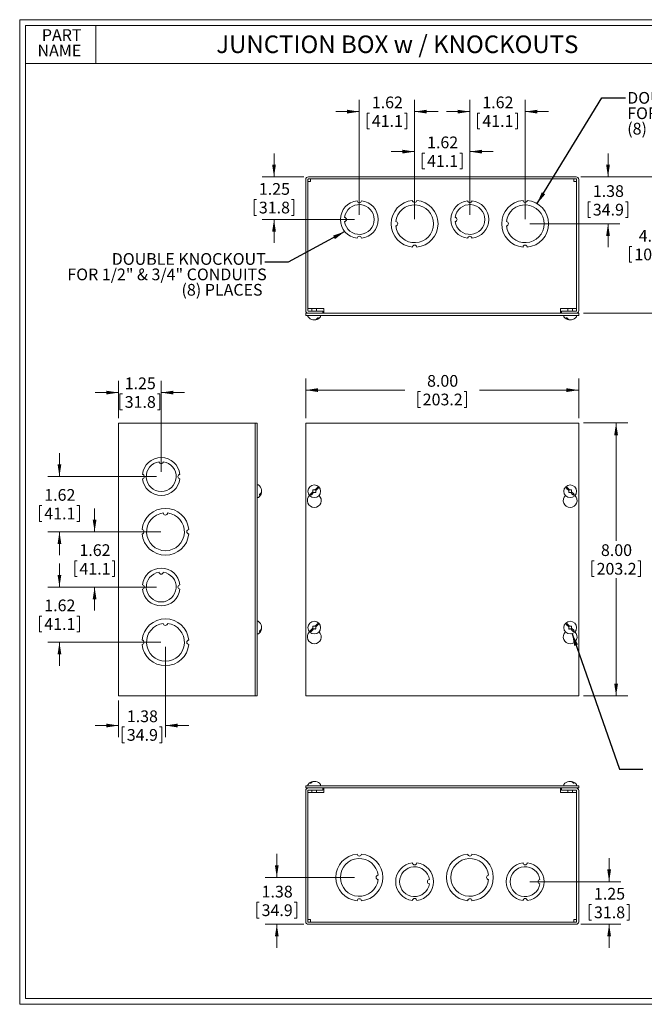
# Model space of a CAD drawing. Units: inches. Extents: x 0.7 to 46.1, y 0.7 to 29.6.
# Drawn here: x 0.7 to 19, y 0.7 to 29.6 of the extents above; entities that cross this region are included whole.
import ezdxf

# ---------------------------------------------------------------- set-up
doc = ezdxf.new("R2010")
doc.units = ezdxf.units.IN
doc.header["$LTSCALE"] = 2.75
doc.header["$MEASUREMENT"] = 0
doc.styles.add('SLDTEXTSTYLE0', font='TXT', dxfattribs={"width": 0.75})
doc.dimstyles.new('SLDDIMSTYLE0', dxfattribs={"dimtxt": 0.34375, "dimasz": 0.3575, "dimexe": 0, "dimexo": 0.0625, "dimgap": 0.085938, "dimtad": 0, "dimtih": 1, "dimtoh": 1, "dimrnd": 1e-09, "dimzin": 4, "dimdsep": 46, "dimtxsty": 'SLDTEXTSTYLE0', "dimsah": 1, "dimcen": 0.09, "dimadec": 0, "dimazin": 0, "dimtfac": 1, "dimtofl": 0, "dimtmove": 0, "dimatfit": 3, "dimfxl": 1, "dimtolj": 1, "dimtzin": 12, "dimarcsym": 0})
doc.dimstyles.new('SLDDIMSTYLE1', dxfattribs={"dimtxt": 0, "dimasz": 0.3575, "dimexe": 0, "dimexo": 0.0625, "dimgap": 0, "dimtad": 0, "dimtih": 1, "dimtoh": 1, "dimdec": 0, "dimrnd": 1e-09, "dimzin": 0, "dimdsep": 46, "dimtxsty": 'Standard', "dimsah": 1, "dimcen": 0.09, "dimadec": 0, "dimazin": 0, "dimtfac": 0.3575, "dimtdec": 0, "dimtofl": 0, "dimtmove": 0, "dimatfit": 3, "dimfxl": 1, "dimtolj": 1, "dimtzin": 0, "dimarcsym": 0})
doc.dimstyles.new('SLDDIMSTYLE2', dxfattribs={"dimtxt": 0.34375, "dimasz": 0.3575, "dimexe": 0, "dimexo": 0.0625, "dimgap": 0.085938, "dimtad": 0, "dimtih": 1, "dimtoh": 1, "dimrnd": 1e-09, "dimzin": 12, "dimdsep": 46, "dimtxsty": 'SLDTEXTSTYLE0', "dimsah": 1, "dimcen": 0.09, "dimadec": 0, "dimazin": 0, "dimtfac": 1, "dimtofl": 0, "dimtmove": 0, "dimatfit": 3, "dimfxl": 1, "dimtolj": 1, "dimtzin": 12, "dimarcsym": 0})

# ---------------------------------------------------------------- blocks, each defined once
blk = doc.blocks.new('SW_NOTE_1')
at = {"color": 0, "linetype": 'Continuous', "lineweight": 0, "ltscale": 2.75, "char_height": 0.3438, "attachment_point": 1, "style": 'SLDTEXTSTYLE0'}
for s, insert in [('PART', (0, 0.443)), ('NAME', (-0.128, -0.009))]:
    blk.add_mtext(s, dxfattribs=dict(at, insert=insert))
blk = doc.blocks.new('*D5')
at = {"color": 7, "linetype": 'Continuous', "lineweight": 0, "ltscale": 2.75}
for p, q in [((9.075, 17.919), (9.075, 19.09)), ((17.075, 17.919), (17.075, 19.09)), ((9.075, 18.746), (11.983, 18.746)), ((12.364, 18.705), (12.364, 18.241)), ((12.364, 18.705), (12.434, 18.705)), ((13.786, 18.705), (13.716, 18.705)), ((13.786, 18.705), (13.786, 18.241)), ((17.075, 18.746), (14.167, 18.746)), ((12.364, 18.241), (12.434, 18.241)), ((13.786, 18.241), (13.716, 18.241))]:
    blk.add_line(p, q, dxfattribs=at)
for points in [[(9.075, 18.746), (9.432, 18.691), (9.432, 18.801)], [(17.075, 18.746), (16.717, 18.801), (16.717, 18.691)]]:
    blk.add_solid(points, dxfattribs=at)
at = {"color": 7, "linetype": 'Continuous', "lineweight": 0, "ltscale": 2.75, "char_height": 0.3438, "attachment_point": 1, "style": 'SLDTEXTSTYLE0'}
for s, insert in [('8.00', (12.631, 19.189)), ('203.2', (12.503, 18.643))]:
    blk.add_mtext(s, dxfattribs=dict(at, insert=insert))
blk = doc.blocks.new('*D6')
at = {"color": 7, "linetype": 'Continuous', "lineweight": 0, "ltscale": 2.75}
for p, q in [((17.212, 17.782), (18.515, 17.782)), ((18.171, 17.782), (18.171, 14.327)), ((17.46, 13.741), (17.46, 13.277)), ((17.46, 13.741), (17.53, 13.741)), ((18.882, 13.741), (18.812, 13.741)), ((18.882, 13.741), (18.882, 13.277)), ((17.46, 13.277), (17.53, 13.277)), ((18.171, 9.782), (18.171, 13.236)), ((18.882, 13.277), (18.812, 13.277)), ((17.212, 9.782), (18.515, 9.782))]:
    blk.add_line(p, q, dxfattribs=at)
for points in [[(18.171, 17.782), (18.116, 17.424), (18.226, 17.424)], [(18.171, 9.782), (18.226, 10.139), (18.116, 10.139)]]:
    blk.add_solid(points, dxfattribs=at)
at = {"color": 7, "linetype": 'Continuous', "lineweight": 0, "ltscale": 2.75, "char_height": 0.3438, "attachment_point": 1, "style": 'SLDTEXTSTYLE0'}
for s, insert in [('8.00', (17.727, 14.225)), ('203.2', (17.6, 13.679))]:
    blk.add_mtext(s, dxfattribs=dict(at, insert=insert))
blk = doc.blocks.new('*D8')
at = {"color": 7, "linetype": 'Continuous', "lineweight": 0, "ltscale": 2.75}
for p, q in [((17.934, 25), (17.934, 25.687)), ((17.135, 25), (18.277, 25)), ((17.35, 24.271), (17.35, 23.807)), ((17.35, 24.271), (17.419, 24.271)), ((18.517, 24.271), (18.448, 24.271)), ((18.517, 24.271), (18.517, 23.807)), ((17.35, 23.807), (17.419, 23.807)), ((18.517, 23.807), (18.448, 23.807)), ((15.642, 23.625), (18.277, 23.625)), ((17.934, 23.625), (17.934, 22.937))]:
    blk.add_line(p, q, dxfattribs=at)
for points in [[(17.934, 25), (17.989, 25.357), (17.879, 25.357)], [(17.934, 23.625), (17.879, 23.267), (17.989, 23.267)]]:
    blk.add_solid(points, dxfattribs=at)
at = {"color": 7, "linetype": 'Continuous', "lineweight": 0, "ltscale": 2.75, "char_height": 0.3438, "attachment_point": 1, "style": 'SLDTEXTSTYLE0'}
for s, insert in [('1.38', (17.489, 24.755)), ('34.9', (17.489, 24.21))]:
    blk.add_mtext(s, dxfattribs=dict(at, insert=insert))
blk = doc.blocks.new('*D9')
at = {"color": 7, "linetype": 'Continuous', "lineweight": 0, "ltscale": 2.75}
for p, q in [((17.135, 25), (19.621, 25)), ((19.278, 25), (19.278, 23.545)), ((18.567, 22.959), (18.567, 22.495)), ((18.567, 22.959), (18.636, 22.959)), ((19.989, 22.959), (19.919, 22.959)), ((19.989, 22.959), (19.989, 22.495)), ((18.567, 22.495), (18.636, 22.495)), ((19.278, 21), (19.278, 22.454)), ((19.989, 22.495), (19.919, 22.495)), ((17.212, 21), (19.621, 21))]:
    blk.add_line(p, q, dxfattribs=at)
for points in [[(19.278, 25), (19.223, 24.642), (19.333, 24.642)], [(19.278, 21), (19.333, 21.357), (19.223, 21.357)]]:
    blk.add_solid(points, dxfattribs=at)
at = {"color": 7, "linetype": 'Continuous', "lineweight": 0, "ltscale": 2.75, "char_height": 0.3438, "attachment_point": 1, "style": 'SLDTEXTSTYLE0'}
for s, insert in [('4.00', (18.833, 23.443)), ('101.6', (18.706, 22.897))]:
    blk.add_mtext(s, dxfattribs=dict(at, insert=insert))
blk = doc.blocks.new('*D10')
at = {"color": 7, "linetype": 'Continuous', "lineweight": 0, "ltscale": 2.75}
for p, q in [((8.145, 25), (8.145, 25.687)), ((9.014, 25), (7.801, 25)), ((7.561, 24.334), (7.561, 23.87)), ((7.561, 24.334), (7.631, 24.334)), ((8.729, 24.334), (8.659, 24.334)), ((8.729, 24.334), (8.729, 23.87)), ((7.561, 23.87), (7.631, 23.87)), ((10.507, 23.75), (7.801, 23.75)), ((8.145, 23.75), (8.145, 23.062)), ((8.729, 23.87), (8.659, 23.87))]:
    blk.add_line(p, q, dxfattribs=at)
for points in [[(8.145, 25), (8.2, 25.357), (8.09, 25.357)], [(8.145, 23.75), (8.09, 23.392), (8.2, 23.392)]]:
    blk.add_solid(points, dxfattribs=at)
at = {"color": 7, "linetype": 'Continuous', "lineweight": 0, "ltscale": 2.75, "char_height": 0.3438, "attachment_point": 1, "style": 'SLDTEXTSTYLE0'}
for s, insert in [('1.25', (7.701, 24.818)), ('31.8', (7.701, 24.272))]:
    blk.add_mtext(s, dxfattribs=dict(at, insert=insert))
blk = doc.blocks.new('*D11')
at = {"color": 7, "linetype": 'Continuous', "lineweight": 0, "ltscale": 2.75}
for p, q in [((13.885, 23.887), (13.885, 27.256)), ((15.505, 23.762), (15.505, 27.256)), ((13.885, 26.913), (13.197, 26.913)), ((14.111, 26.872), (14.111, 26.408)), ((14.111, 26.872), (14.181, 26.872)), ((15.279, 26.872), (15.209, 26.872)), ((15.279, 26.872), (15.279, 26.408)), ((15.505, 26.913), (16.192, 26.913)), ((14.111, 26.408), (14.181, 26.408)), ((15.279, 26.408), (15.209, 26.408))]:
    blk.add_line(p, q, dxfattribs=at)
for points in [[(13.885, 26.913), (13.527, 26.968), (13.527, 26.858)], [(15.505, 26.913), (15.862, 26.858), (15.862, 26.968)]]:
    blk.add_solid(points, dxfattribs=at)
at = {"color": 7, "linetype": 'Continuous', "lineweight": 0, "ltscale": 2.75, "char_height": 0.3438, "attachment_point": 1, "style": 'SLDTEXTSTYLE0'}
for s, insert in [('1.62', (14.251, 27.356)), ('41.1', (14.251, 26.81))]:
    blk.add_mtext(s, dxfattribs=dict(at, insert=insert))
blk = doc.blocks.new('*D12')
at = {"color": 7, "linetype": 'Continuous', "lineweight": 0, "ltscale": 2.75}
for p, q in [((10.645, 23.887), (10.645, 27.256)), ((12.265, 23.762), (12.265, 27.256)), ((10.645, 26.913), (9.957, 26.913)), ((10.871, 26.872), (10.871, 26.408)), ((10.871, 26.872), (10.941, 26.872)), ((12.039, 26.872), (11.969, 26.872)), ((12.039, 26.872), (12.039, 26.408)), ((12.265, 26.913), (12.952, 26.913)), ((10.871, 26.408), (10.941, 26.408)), ((12.039, 26.408), (11.969, 26.408))]:
    blk.add_line(p, q, dxfattribs=at)
for points in [[(10.645, 26.913), (10.287, 26.968), (10.287, 26.858)], [(12.265, 26.913), (12.622, 26.858), (12.622, 26.968)]]:
    blk.add_solid(points, dxfattribs=at)
at = {"color": 7, "linetype": 'Continuous', "lineweight": 0, "ltscale": 2.75, "char_height": 0.3438, "attachment_point": 1, "style": 'SLDTEXTSTYLE0'}
for s, insert in [('1.62', (11.011, 27.356)), ('41.1', (11.011, 26.81))]:
    blk.add_mtext(s, dxfattribs=dict(at, insert=insert))
blk = doc.blocks.new('*D13')
at = {"color": 7, "linetype": 'Continuous', "lineweight": 0, "ltscale": 2.75}
for p, q in [((12.265, 23.762), (12.265, 26.083)), ((13.885, 23.887), (13.885, 26.083)), ((12.265, 25.74), (11.577, 25.74)), ((13.885, 25.74), (14.572, 25.74)), ((12.491, 25.699), (12.491, 25.235)), ((12.491, 25.699), (12.561, 25.699)), ((13.659, 25.699), (13.589, 25.699)), ((13.659, 25.699), (13.659, 25.235)), ((12.491, 25.235), (12.561, 25.235)), ((13.659, 25.235), (13.589, 25.235))]:
    blk.add_line(p, q, dxfattribs=at)
for points in [[(12.265, 25.74), (11.907, 25.795), (11.907, 25.685)], [(13.885, 25.74), (14.242, 25.685), (14.242, 25.795)]]:
    blk.add_solid(points, dxfattribs=at)
at = {"color": 7, "linetype": 'Continuous', "lineweight": 0, "ltscale": 2.75, "char_height": 0.3438, "attachment_point": 1, "style": 'SLDTEXTSTYLE0'}
for s, insert in [('1.62', (12.631, 26.183)), ('41.1', (12.631, 25.637))]:
    blk.add_mtext(s, dxfattribs=dict(at, insert=insert))
blk = doc.blocks.new('SW_NOTE_5')
at = {"color": 0, "linetype": 'Continuous', "lineweight": 0, "ltscale": 2.75, "attachment_point": 1, "style": 'SLDTEXTSTYLE0'}
for s, insert, char_height in [('DOUBLE KNOCKOUT', (-4.485, 0.268), 0.34375), ('FOR 1/2" & 3/4" CONDUITS', (-5.786, -0.184), 0.34375), ('(8) PLACES', (-2.441, -0.636), 0.3438)]:
    blk.add_mtext(s, dxfattribs=dict(at, insert=insert, char_height=char_height))
blk = doc.blocks.new('SW_NOTE_6')
at = {"color": 0, "linetype": 'Continuous', "lineweight": 0, "ltscale": 2.75, "attachment_point": 1, "style": 'SLDTEXTSTYLE0'}
for s, insert, char_height in [('DOUBLE KNOCKOUT', (0.054, 0.167), 0.34375), ('FOR 3/4" & 1" CONDUITS', (0.054, -0.285), 0.34375), ('(8) PLACES', (0.054, -0.737), 0.3438)]:
    blk.add_mtext(s, dxfattribs=dict(at, insert=insert, char_height=char_height))
blk = doc.blocks.new('*D18')
at = {"color": 7, "linetype": 'Continuous', "lineweight": 0, "ltscale": 2.75}
for p, q in [((3.588, 17.919), (3.588, 19.018)), ((4.838, 16.349), (4.838, 19.018)), ((3.588, 18.674), (2.9, 18.674)), ((3.629, 18.633), (3.629, 18.169)), ((3.629, 18.633), (3.699, 18.633)), ((4.797, 18.633), (4.727, 18.633)), ((4.797, 18.633), (4.797, 18.169)), ((4.838, 18.674), (5.525, 18.674)), ((3.629, 18.169), (3.699, 18.169)), ((4.797, 18.169), (4.727, 18.169))]:
    blk.add_line(p, q, dxfattribs=at)
for points in [[(3.588, 18.674), (3.23, 18.729), (3.23, 18.619)], [(4.838, 18.674), (5.195, 18.619), (5.195, 18.729)]]:
    blk.add_solid(points, dxfattribs=at)
at = {"color": 7, "linetype": 'Continuous', "lineweight": 0, "ltscale": 2.75, "char_height": 0.3438, "attachment_point": 1, "style": 'SLDTEXTSTYLE0'}
for s, insert in [('1.25', (3.769, 19.117)), ('31.8', (3.769, 18.571))]:
    blk.add_mtext(s, dxfattribs=dict(at, insert=insert))
blk = doc.blocks.new('*D19')
at = {"color": 7, "linetype": 'Continuous', "lineweight": 0, "ltscale": 2.75}
for p, q in [((4.963, 11.214), (4.963, 8.566)), ((3.588, 9.644), (3.588, 8.566)), ((3.588, 8.91), (2.9, 8.91)), ((3.692, 8.869), (3.692, 8.405)), ((3.692, 8.869), (3.761, 8.869)), ((4.859, 8.869), (4.79, 8.869)), ((4.859, 8.869), (4.859, 8.405)), ((4.963, 8.91), (5.65, 8.91)), ((3.692, 8.405), (3.761, 8.405)), ((4.859, 8.405), (4.79, 8.405))]:
    blk.add_line(p, q, dxfattribs=at)
for points in [[(3.588, 8.91), (3.23, 8.965), (3.23, 8.855)], [(4.963, 8.91), (5.32, 8.855), (5.32, 8.965)]]:
    blk.add_solid(points, dxfattribs=at)
at = {"color": 7, "linetype": 'Continuous', "lineweight": 0, "ltscale": 2.75, "char_height": 0.3438, "attachment_point": 1, "style": 'SLDTEXTSTYLE0'}
for s, insert in [('1.38', (3.831, 9.353)), ('34.9', (3.831, 8.807))]:
    blk.add_mtext(s, dxfattribs=dict(at, insert=insert))
blk = doc.blocks.new('*D20')
at = {"color": 7, "linetype": 'Continuous', "lineweight": 0, "ltscale": 2.75}
for p, q in [((1.856, 16.212), (1.856, 16.899)), ((4.7, 16.212), (1.512, 16.212)), ((1.272, 15.361), (1.272, 14.897)), ((1.272, 15.361), (1.342, 15.361)), ((2.44, 15.361), (2.37, 15.361)), ((2.44, 15.361), (2.44, 14.897)), ((1.272, 14.897), (1.342, 14.897)), ((2.44, 14.897), (2.37, 14.897)), ((4.825, 14.592), (1.512, 14.592)), ((1.856, 14.592), (1.856, 13.904))]:
    blk.add_line(p, q, dxfattribs=at)
for points in [[(1.856, 16.212), (1.911, 16.569), (1.801, 16.569)], [(1.856, 14.592), (1.801, 14.234), (1.911, 14.234)]]:
    blk.add_solid(points, dxfattribs=at)
at = {"color": 7, "linetype": 'Continuous', "lineweight": 0, "ltscale": 2.75, "char_height": 0.3438, "attachment_point": 1, "style": 'SLDTEXTSTYLE0'}
for s, insert in [('1.62', (1.411, 15.845)), ('41.1', (1.411, 15.299))]:
    blk.add_mtext(s, dxfattribs=dict(at, insert=insert))
blk = doc.blocks.new('*D21')
at = {"color": 7, "linetype": 'Continuous', "lineweight": 0, "ltscale": 2.75}
for p, q in [((1.856, 12.972), (1.856, 13.659)), ((4.7, 12.972), (1.512, 12.972)), ((1.272, 12.121), (1.272, 11.657)), ((1.272, 12.121), (1.342, 12.121)), ((2.44, 12.121), (2.37, 12.121)), ((2.44, 12.121), (2.44, 11.657)), ((1.272, 11.657), (1.342, 11.657)), ((2.44, 11.657), (2.37, 11.657)), ((4.825, 11.352), (1.512, 11.352)), ((1.856, 11.352), (1.856, 10.664))]:
    blk.add_line(p, q, dxfattribs=at)
for points in [[(1.856, 12.972), (1.911, 13.329), (1.801, 13.329)], [(1.856, 11.352), (1.801, 10.994), (1.911, 10.994)]]:
    blk.add_solid(points, dxfattribs=at)
at = {"color": 7, "linetype": 'Continuous', "lineweight": 0, "ltscale": 2.75, "char_height": 0.3438, "attachment_point": 1, "style": 'SLDTEXTSTYLE0'}
for s, insert in [('1.62', (1.411, 12.605)), ('41.1', (1.411, 12.059))]:
    blk.add_mtext(s, dxfattribs=dict(at, insert=insert))
blk = doc.blocks.new('*D22')
at = {"color": 7, "linetype": 'Continuous', "lineweight": 0, "ltscale": 2.75}
for p, q in [((2.886, 14.592), (2.886, 15.279)), ((4.825, 14.592), (2.542, 14.592)), ((2.302, 13.741), (2.302, 13.277)), ((2.302, 13.741), (2.372, 13.741)), ((3.47, 13.741), (3.4, 13.741)), ((3.47, 13.741), (3.47, 13.277)), ((2.302, 13.277), (2.372, 13.277)), ((3.47, 13.277), (3.4, 13.277)), ((4.7, 12.972), (2.542, 12.972)), ((2.886, 12.972), (2.886, 12.284))]:
    blk.add_line(p, q, dxfattribs=at)
for points in [[(2.886, 14.592), (2.941, 14.949), (2.831, 14.949)], [(2.886, 12.972), (2.831, 12.614), (2.941, 12.614)]]:
    blk.add_solid(points, dxfattribs=at)
at = {"color": 7, "linetype": 'Continuous', "lineweight": 0, "ltscale": 2.75, "char_height": 0.3438, "attachment_point": 1, "style": 'SLDTEXTSTYLE0'}
for s, insert in [('1.62', (2.442, 14.225)), ('41.1', (2.442, 13.679))]:
    blk.add_mtext(s, dxfattribs=dict(at, insert=insert))
blk = doc.blocks.new('*D23')
at = {"color": 7, "linetype": 'Continuous', "lineweight": 0, "ltscale": 2.75}
for p, q in [((17.967, 4.331), (17.967, 5.018)), ((15.642, 4.331), (18.311, 4.331)), ((17.384, 3.665), (17.384, 3.201)), ((17.384, 3.665), (17.453, 3.665)), ((18.551, 3.665), (18.482, 3.665)), ((18.551, 3.665), (18.551, 3.201)), ((17.384, 3.201), (17.453, 3.201)), ((18.551, 3.201), (18.482, 3.201)), ((17.135, 3.081), (18.311, 3.081)), ((17.967, 3.081), (17.967, 2.393))]:
    blk.add_line(p, q, dxfattribs=at)
for points in [[(17.967, 4.331), (18.022, 4.688), (17.912, 4.688)], [(17.967, 3.081), (17.912, 2.723), (18.022, 2.723)]]:
    blk.add_solid(points, dxfattribs=at)
at = {"color": 7, "linetype": 'Continuous', "lineweight": 0, "ltscale": 2.75, "char_height": 0.3438, "attachment_point": 1, "style": 'SLDTEXTSTYLE0'}
for s, insert in [('1.25', (17.523, 4.149)), ('31.8', (17.523, 3.603))]:
    blk.add_mtext(s, dxfattribs=dict(at, insert=insert))
blk = doc.blocks.new('*D24')
at = {"color": 7, "linetype": 'Continuous', "lineweight": 0, "ltscale": 2.75}
for p, q in [((8.226, 4.456), (8.226, 5.143)), ((10.507, 4.456), (7.882, 4.456)), ((7.642, 3.727), (7.642, 3.264)), ((7.642, 3.727), (7.712, 3.727)), ((8.809, 3.727), (8.74, 3.727)), ((8.809, 3.727), (8.809, 3.264)), ((7.642, 3.264), (7.712, 3.264)), ((8.809, 3.264), (8.74, 3.264)), ((9.014, 3.081), (7.882, 3.081)), ((8.226, 3.081), (8.226, 2.393))]:
    blk.add_line(p, q, dxfattribs=at)
for points in [[(8.226, 4.456), (8.281, 4.813), (8.171, 4.813)], [(8.226, 3.081), (8.171, 2.723), (8.281, 2.723)]]:
    blk.add_solid(points, dxfattribs=at)
at = {"color": 7, "linetype": 'Continuous', "lineweight": 0, "ltscale": 2.75, "char_height": 0.3438, "attachment_point": 1, "style": 'SLDTEXTSTYLE0'}
for s, insert in [('1.38', (7.781, 4.211)), ('34.9', (7.781, 3.666))]:
    blk.add_mtext(s, dxfattribs=dict(at, insert=insert))

msp = doc.modelspace()

# ---------------------------------------------------------------- linework, layer by layer
at = {"color": 7, "linetype": 'Continuous', "lineweight": 0, "ltscale": 2.75}
for p, q in [((0.6909, 29.6095), (46.0659, 29.6095)), ((0.6909, 29.6095), (0.6909, 0.7345)), ((0.8614, 29.439), (45.8954, 29.439)), ((0.8614, 29.439), (0.8614, 0.905)), ((2.9239, 29.439), (2.9239, 28.3225)), ((0.8614, 28.3225), (45.8954, 28.3225)), ((45.8954, 0.905), (0.8614, 0.905)), ((46.0659, 0.7345), (0.6909, 0.7345))]:
    msp.add_line(p, q, dxfattribs=at)
at = {"color": 7, "linetype": 'Continuous', "lineweight": 15, "ltscale": 2.75}
for p, q in [((9.0748, 24.9226), (9.0748, 21.0766)), ((9.1368, 24.9226), (9.1368, 21.0766)), ((9.2138, 24.8606), (9.1368, 24.8606)), ((16.9978, 24.9996), (9.1518, 24.9996)), ((16.9978, 24.9376), (9.1518, 24.9376)), ((9.2138, 24.9376), (9.2138, 24.8606)), ((16.9358, 24.9376), (16.9358, 24.8606)), ((16.9358, 24.8606), (17.0128, 24.8606)), ((17.0128, 21.0766), (17.0128, 24.9226)), ((17.0748, 21.0766), (17.0748, 24.9226)), ((9.1368, 21.1386), (9.2138, 21.1386)), ((9.6058, 21.1386), (9.2138, 21.1386)), ((9.2558, 21.1386), (9.2558, 21.0616)), ((9.3938, 21.0616), (9.3938, 21.1386)), ((9.6058, 21.0766), (9.6058, 21.1386)), ((16.5438, 21.1386), (16.9358, 21.1386)), ((16.5438, 21.0766), (16.5438, 21.1386)), ((16.7558, 21.1386), (16.7558, 21.0616)), ((16.8938, 21.0616), (16.8938, 21.1386)), ((17.0128, 21.1386), (16.9358, 21.1386)), ((9.0748, 20.9996), (9.0748, 20.9376)), ((17.0748, 20.9996), (9.0748, 20.9996)), ((17.0748, 20.9376), (9.0748, 20.9376)), ((9.1383, 20.9376), (9.1383, 20.9043)), ((9.1518, 21.0616), (9.5748, 21.0616)), ((9.1518, 20.9996), (9.5748, 20.9996)), ((9.3056, 20.809), (9.3056, 20.8091)), ((9.3654, 20.8167), (9.3654, 20.8119)), ((9.3658, 20.8169), (9.3658, 20.809)), ((9.4233, 20.8637), (9.4451, 20.8637)), ((9.5113, 20.9043), (9.5113, 20.9376)), ((9.5748, 21.0616), (9.5748, 20.9996)), ((9.6058, 21.0766), (9.6058, 20.9996)), ((16.5438, 21.0766), (16.5438, 20.9996)), ((16.5748, 21.0616), (16.9978, 21.0616)), ((16.5748, 20.9996), (16.5748, 21.0616)), ((16.5748, 20.9996), (16.9978, 20.9996)), ((16.6383, 20.9376), (16.6383, 20.9043)), ((16.7046, 20.8637), (16.7264, 20.8637)), ((16.7839, 20.809), (16.7839, 20.8169)), ((16.7843, 20.8167), (16.7843, 20.8119)), ((16.8441, 20.8091), (16.8441, 20.809)), ((17.0113, 20.9043), (17.0113, 20.9376)), ((17.0748, 20.9996), (17.0748, 20.9376)), ((3.588, 17.7818), (3.588, 9.7818)), ((3.588, 17.7818), (3.665, 17.7818)), ((3.665, 17.7818), (7.511, 17.7818)), ((7.511, 17.7818), (7.588, 17.7818)), ((7.588, 17.7818), (7.588, 9.7818)), ((7.588, 17.7818), (7.65, 17.7818)), ((7.65, 17.7818), (7.65, 9.7818)), ((9.0748, 17.7818), (9.0748, 9.7818)), ((17.0748, 17.7818), (9.0748, 17.7818)), ((17.0748, 9.7818), (17.0748, 17.7818)), ((7.6833, 15.9683), (7.65, 15.9683)), ((7.65, 15.5953), (7.6833, 15.5953)), ((7.7239, 15.663), (7.7239, 15.6851)), ((7.7786, 15.7411), (7.7704, 15.7411)), ((7.7786, 15.8225), (7.7757, 15.8225)), ((9.2839, 15.7632), (9.2837, 15.7412)), ((9.2837, 15.7412), (9.3056, 15.7411)), ((9.366, 15.8223), (9.3441, 15.8225)), ((9.3658, 15.8004), (9.366, 15.8223)), ((16.8056, 15.8225), (16.7837, 15.8223)), ((16.7837, 15.8223), (16.7839, 15.8004)), ((16.8441, 15.7411), (16.866, 15.7412)), ((16.866, 15.7412), (16.8658, 15.7632)), ((7.6833, 11.9683), (7.65, 11.9683)), ((7.65, 11.5953), (7.6833, 11.5953)), ((7.7239, 11.663), (7.7239, 11.6851)), ((7.7786, 11.7411), (7.7704, 11.7411)), ((7.7786, 11.8225), (7.7757, 11.8225)), ((9.2839, 11.7632), (9.2837, 11.7412)), ((9.2837, 11.7412), (9.3056, 11.7411)), ((9.366, 11.8223), (9.3441, 11.8225)), ((9.3658, 11.8004), (9.366, 11.8223)), ((16.8056, 11.8225), (16.7837, 11.8223)), ((16.7837, 11.8223), (16.7839, 11.8004)), ((16.8441, 11.7411), (16.866, 11.7412)), ((16.866, 11.7412), (16.8658, 11.7632)), ((3.588, 9.7818), (3.665, 9.7818)), ((3.665, 9.7818), (7.511, 9.7818)), ((7.511, 9.7818), (7.588, 9.7818)), ((7.588, 9.7818), (7.65, 9.7818)), ((9.0748, 9.7818), (17.0748, 9.7818)), ((9.2839, 7.2633), (9.2839, 7.2712)), ((9.2843, 7.2635), (9.2843, 7.2683)), ((9.3441, 7.2712), (9.3441, 7.2712)), ((16.8056, 7.2712), (16.8056, 7.2712)), ((16.8654, 7.2635), (16.8654, 7.2683)), ((16.8658, 7.2712), (16.8658, 7.2633)), ((9.0748, 7.0806), (9.0748, 7.1426)), ((9.0748, 7.1426), (17.0748, 7.1426)), ((9.0748, 7.0806), (17.0748, 7.0806)), ((9.0748, 3.1576), (9.0748, 7.0036)), ((9.1368, 3.1576), (9.1368, 7.0036)), ((9.1368, 6.9416), (9.2138, 6.9416)), ((9.1383, 7.176), (9.1383, 7.1426)), ((9.1518, 7.0806), (9.5748, 7.0806)), ((9.1518, 7.0186), (9.5748, 7.0186)), ((9.2264, 7.2166), (9.2046, 7.2166)), ((9.6058, 6.9416), (9.2138, 6.9416)), ((9.2558, 7.0186), (9.2558, 6.9416)), ((9.3938, 6.9416), (9.3938, 7.0186)), ((9.5113, 7.1426), (9.5113, 7.176)), ((9.5748, 7.0186), (9.5748, 7.0806)), ((9.6058, 7.0036), (9.6058, 7.0806)), ((9.6058, 7.0036), (9.6058, 6.9416)), ((16.5438, 7.0806), (16.5438, 7.0186)), ((16.5438, 7.0036), (16.5438, 7.0806)), ((16.5438, 7.0036), (16.5438, 6.9416)), ((16.5438, 6.9416), (16.9358, 6.9416)), ((16.5748, 7.0806), (16.9978, 7.0806)), ((16.5748, 7.0806), (16.5748, 7.0186)), ((16.5748, 7.0186), (16.9978, 7.0186)), ((16.6383, 7.176), (16.6383, 7.1426)), ((16.7558, 7.0186), (16.7558, 6.9416)), ((16.8938, 6.9416), (16.8938, 7.0186)), ((16.9451, 7.2166), (16.9233, 7.2166)), ((17.0128, 6.9416), (16.9358, 6.9416)), ((17.0113, 7.1426), (17.0113, 7.176)), ((17.0128, 7.0036), (17.0128, 3.1576)), ((17.0748, 7.0806), (17.0748, 7.1426)), ((17.0748, 7.0036), (17.0748, 3.1576)), ((9.2138, 3.2196), (9.1368, 3.2196)), ((9.2138, 3.1426), (9.2138, 3.2196)), ((16.9358, 3.2196), (17.0128, 3.2196)), ((16.9358, 3.1426), (16.9358, 3.2196)), ((16.9978, 3.1426), (9.1518, 3.1426)), ((16.9978, 3.0806), (9.1518, 3.0806))]:
    msp.add_line(p, q, dxfattribs=at)
at = {"color": 7, "linetype": 'Continuous', "lineweight": 15, "ltscale": 2.75, "flags": 128}
for points in [[(9.3654, 20.8119), (9.3654, 20.8107), (9.3655, 20.8097), (9.3655, 20.809), (9.3656, 20.8085), (9.3656, 20.8083), (9.3657, 20.8083), (9.3658, 20.8085), (9.3658, 20.809)], [(16.7839, 20.809), (16.7839, 20.8085), (16.784, 20.8083), (16.784, 20.8083), (16.7841, 20.8085), (16.7841, 20.809), (16.7842, 20.8097), (16.7843, 20.8107), (16.7843, 20.8119)], [(9.4233, 15.9005), (9.4147, 15.8921), (9.4057, 15.8832), (9.3962, 15.8738), (9.3863, 15.8641), (9.3762, 15.8541), (9.3657, 15.8438), (9.355, 15.8332), (9.3441, 15.8225)], [(16.8056, 15.8225), (16.7947, 15.8332), (16.784, 15.8438), (16.7735, 15.8541), (16.7633, 15.8641), (16.7535, 15.8738), (16.744, 15.8832), (16.735, 15.8921), (16.7264, 15.9005)], [(7.7786, 15.8225), (7.7791, 15.8225), (7.7793, 15.8226), (7.7793, 15.8226), (7.7791, 15.8227), (7.7786, 15.8228), (7.7778, 15.8228), (7.7769, 15.8229), (7.7756, 15.8229)], [(9.2839, 15.7632), (9.273, 15.7524), (9.2622, 15.7419), (9.2518, 15.7315), (9.2416, 15.7215), (9.2317, 15.7118), (9.2222, 15.7025), (9.2132, 15.6936), (9.2046, 15.6851)], [(9.2264, 15.663), (9.235, 15.6715), (9.244, 15.6804), (9.2535, 15.6897), (9.2633, 15.6994), (9.2735, 15.7095), (9.284, 15.7198), (9.2947, 15.7303), (9.3056, 15.7411)], [(9.2843, 15.8229), (9.2843, 15.8155), (9.2842, 15.8081), (9.2841, 15.8006), (9.2841, 15.7931), (9.284, 15.7856), (9.284, 15.7781), (9.2839, 15.7706), (9.2839, 15.7632)], [(9.3441, 15.8225), (9.3366, 15.8225), (9.3291, 15.8226), (9.3216, 15.8226), (9.3141, 15.8227), (9.3066, 15.8228), (9.2991, 15.8228), (9.2917, 15.8229), (9.2843, 15.8229)], [(9.3056, 15.7411), (9.3131, 15.741), (9.3206, 15.741), (9.3281, 15.7409), (9.3356, 15.7409), (9.3431, 15.7408), (9.3505, 15.7407), (9.358, 15.7407), (9.3654, 15.7406)], [(9.3654, 15.7406), (9.3654, 15.748), (9.3655, 15.7555), (9.3655, 15.7629), (9.3656, 15.7704), (9.3656, 15.7779), (9.3657, 15.7854), (9.3658, 15.7929), (9.3658, 15.8004)], [(9.3658, 15.8004), (9.3767, 15.8111), (9.3874, 15.8217), (9.3979, 15.832), (9.4081, 15.842), (9.418, 15.8517), (9.4274, 15.8611), (9.4365, 15.87), (9.4451, 15.8784)], [(16.7046, 15.8784), (16.7132, 15.87), (16.7222, 15.8611), (16.7317, 15.8517), (16.7416, 15.842), (16.7518, 15.832), (16.7622, 15.8217), (16.773, 15.8111), (16.7839, 15.8004)], [(16.7839, 15.8004), (16.7839, 15.7929), (16.784, 15.7854), (16.784, 15.7779), (16.7841, 15.7704), (16.7841, 15.7629), (16.7842, 15.7555), (16.7843, 15.748), (16.7843, 15.7406)], [(16.7843, 15.7406), (16.7917, 15.7407), (16.7991, 15.7407), (16.8066, 15.7408), (16.8141, 15.7409), (16.8216, 15.7409), (16.8291, 15.741), (16.8366, 15.741), (16.8441, 15.7411)], [(16.8654, 15.8229), (16.858, 15.8229), (16.8505, 15.8228), (16.8431, 15.8228), (16.8356, 15.8227), (16.8281, 15.8226), (16.8206, 15.8226), (16.8131, 15.8225), (16.8056, 15.8225)], [(16.8441, 15.7411), (16.855, 15.7303), (16.8657, 15.7198), (16.8762, 15.7095), (16.8863, 15.6994), (16.8962, 15.6897), (16.9057, 15.6804), (16.9147, 15.6715), (16.9233, 15.663)], [(16.8658, 15.7632), (16.8658, 15.7706), (16.8657, 15.7781), (16.8656, 15.7856), (16.8656, 15.7931), (16.8655, 15.8006), (16.8655, 15.8081), (16.8654, 15.8155), (16.8654, 15.8229)], [(16.9451, 15.6851), (16.9365, 15.6936), (16.9274, 15.7025), (16.918, 15.7118), (16.9081, 15.7215), (16.8979, 15.7315), (16.8874, 15.7419), (16.8767, 15.7524), (16.8658, 15.7632)], [(9.4233, 11.9005), (9.4147, 11.8921), (9.4057, 11.8832), (9.3962, 11.8738), (9.3863, 11.8641), (9.3762, 11.8541), (9.3657, 11.8438), (9.355, 11.8332), (9.3441, 11.8225)], [(9.3658, 11.8004), (9.3767, 11.8111), (9.3874, 11.8217), (9.3979, 11.832), (9.4081, 11.842), (9.418, 11.8517), (9.4274, 11.8611), (9.4365, 11.87), (9.4451, 11.8784)], [(16.7046, 11.8784), (16.7132, 11.87), (16.7222, 11.8611), (16.7317, 11.8517), (16.7416, 11.842), (16.7518, 11.832), (16.7622, 11.8217), (16.773, 11.8111), (16.7839, 11.8004)], [(16.8056, 11.8225), (16.7947, 11.8332), (16.784, 11.8438), (16.7735, 11.8541), (16.7633, 11.8641), (16.7535, 11.8738), (16.744, 11.8832), (16.735, 11.8921), (16.7264, 11.9005)], [(7.7786, 11.8225), (7.7791, 11.8225), (7.7793, 11.8226), (7.7793, 11.8226), (7.7791, 11.8227), (7.7786, 11.8228), (7.7778, 11.8228), (7.7769, 11.8229), (7.7756, 11.8229)], [(9.2839, 11.7632), (9.273, 11.7524), (9.2622, 11.7419), (9.2518, 11.7315), (9.2416, 11.7215), (9.2317, 11.7118), (9.2222, 11.7025), (9.2132, 11.6936), (9.2046, 11.6851)], [(9.2264, 11.663), (9.235, 11.6715), (9.244, 11.6804), (9.2535, 11.6897), (9.2633, 11.6994), (9.2735, 11.7095), (9.284, 11.7198), (9.2947, 11.7303), (9.3056, 11.7411)], [(9.2843, 11.8229), (9.2843, 11.8155), (9.2842, 11.8081), (9.2841, 11.8006), (9.2841, 11.7931), (9.284, 11.7856), (9.284, 11.7781), (9.2839, 11.7706), (9.2839, 11.7632)], [(9.3441, 11.8225), (9.3366, 11.8225), (9.3291, 11.8226), (9.3216, 11.8226), (9.3141, 11.8227), (9.3066, 11.8228), (9.2991, 11.8228), (9.2917, 11.8229), (9.2843, 11.8229)], [(9.3056, 11.7411), (9.3131, 11.741), (9.3206, 11.741), (9.3281, 11.7409), (9.3356, 11.7409), (9.3431, 11.7408), (9.3505, 11.7407), (9.358, 11.7407), (9.3654, 11.7406)], [(9.3654, 11.7406), (9.3654, 11.748), (9.3655, 11.7555), (9.3655, 11.7629), (9.3656, 11.7704), (9.3656, 11.7779), (9.3657, 11.7854), (9.3658, 11.7929), (9.3658, 11.8004)], [(16.7839, 11.8004), (16.7839, 11.7929), (16.784, 11.7854), (16.784, 11.7779), (16.7841, 11.7704), (16.7841, 11.7629), (16.7842, 11.7555), (16.7843, 11.748), (16.7843, 11.7406)], [(16.7843, 11.7406), (16.7917, 11.7407), (16.7991, 11.7407), (16.8066, 11.7408), (16.8141, 11.7409), (16.8216, 11.7409), (16.8291, 11.741), (16.8366, 11.741), (16.8441, 11.7411)], [(16.8654, 11.8229), (16.858, 11.8229), (16.8505, 11.8228), (16.8431, 11.8228), (16.8356, 11.8227), (16.8281, 11.8226), (16.8206, 11.8226), (16.8131, 11.8225), (16.8056, 11.8225)], [(16.8441, 11.7411), (16.855, 11.7303), (16.8657, 11.7198), (16.8762, 11.7095), (16.8863, 11.6994), (16.8962, 11.6897), (16.9057, 11.6804), (16.9147, 11.6715), (16.9233, 11.663)], [(16.8658, 11.7632), (16.8658, 11.7706), (16.8657, 11.7781), (16.8656, 11.7856), (16.8656, 11.7931), (16.8655, 11.8006), (16.8655, 11.8081), (16.8654, 11.8155), (16.8654, 11.8229)], [(16.9451, 11.6851), (16.9365, 11.6936), (16.9274, 11.7025), (16.918, 11.7118), (16.9081, 11.7215), (16.8979, 11.7315), (16.8874, 11.7419), (16.8767, 11.7524), (16.8658, 11.7632)], [(9.2843, 7.2683), (9.2843, 7.2695), (9.2842, 7.2705), (9.2841, 7.2712), (9.2841, 7.2717), (9.284, 7.272), (9.284, 7.272), (9.2839, 7.2717), (9.2839, 7.2712)], [(16.8658, 7.2712), (16.8658, 7.2717), (16.8657, 7.272), (16.8656, 7.272), (16.8656, 7.2717), (16.8655, 7.2712), (16.8655, 7.2705), (16.8654, 7.2695), (16.8654, 7.2683)]]:
    msp.add_lwpolyline(points, dxfattribs=at)
at = {"color": 7, "linetype": 'Continuous', "lineweight": 15, "ltscale": 7.5625}
for centre in [(9.3248, 15.7818), (16.8248, 15.7818), (9.3248, 11.7818), (16.8248, 11.7818)]:
    msp.add_circle(centre, 0.1865, dxfattribs=at)
for centre, radius, start, end in [((9.1518, 24.9226), 0.077, 90, 180), ((9.1518, 24.9226), 0.015, 90, 180), ((16.9978, 24.9226), 0.077, 0, 90), ((16.9978, 24.9226), 0.015, 0, 90), ((10.6448, 23.7496), 0.5545, 96.46147, 263.53853), ((10.6448, 24.3041), 0.0625, 183.23073, 356.76927), ((10.6448, 23.7496), 0.5545, 276.46147, 83.53853), ((12.2648, 23.6246), 0.6875, 95.2105, 264.7895), ((12.2648, 24.3121), 0.0625, 182.60525, 357.39475), ((12.2648, 23.6246), 0.6875, 275.2105, 84.7895), ((13.8848, 23.7496), 0.5545, 96.46147, 263.53853), ((13.8848, 24.3041), 0.0625, 183.23073, 356.76927), ((13.8848, 23.7496), 0.5545, 276.46147, 83.53853), ((15.5048, 23.6246), 0.6875, 95.2105, 264.7895), ((15.5048, 24.3121), 0.0625, 182.60525, 357.39475), ((15.5048, 23.6246), 0.6875, 275.2105, 84.7895), ((10.6448, 23.7496), 0.4375, 188.19209, 171.80791), ((12.2648, 23.6246), 0.5545, 186.46147, 173.53853), ((13.8848, 23.7496), 0.4375, 188.19209, 171.80791), ((15.5048, 23.6246), 0.5545, 186.46147, 173.53853), ((10.2073, 23.7496), 0.0625, 274.09604, 85.90396), ((11.7103, 23.6246), 0.0625, 273.23073, 86.76927), ((13.4473, 23.7496), 0.0625, 274.09604, 85.90396), ((14.9503, 23.6246), 0.0625, 273.23073, 86.76927), ((10.6448, 23.1951), 0.0625, 3.23073, 176.76927), ((13.8848, 23.1951), 0.0625, 3.23073, 176.76927), ((12.2648, 22.9371), 0.0625, 2.60525, 177.39475), ((15.5048, 22.9371), 0.0625, 2.60525, 177.39475), ((9.1518, 21.0766), 0.077, 180, 270), ((9.1518, 21.0766), 0.015, 180, 270), ((9.1533, 20.9043), 0.015, 180, 217.44936), ((9.3248, 21.0356), 0.231, 217.44936, 259.81813), ((9.2679, 20.8115), 0.0164, 348.72961, 1.70925), ((9.3251, 21.0356), 0.2274, 259.65402, 274.77179), ((9.3245, 21.0356), 0.2273, 265.22757, 270.07851), ((9.3015, 20.9556), 0.1526, 286.20316, 322.95974), ((9.3245, 21.0357), 0.2274, 275.00229, 280.34553), ((9.3248, 21.0356), 0.231, 280.18187, 322.55064), ((9.3232, 20.9556), 0.1526, 286.2033, 322.95979), ((9.4963, 20.9043), 0.015, 322.55064, 0), ((16.6533, 20.9043), 0.015, 180, 217.44936), ((16.8248, 21.0356), 0.231, 217.44936, 259.81813), ((16.8264, 20.9556), 0.1526, 217.04021, 253.7967), ((16.8482, 20.9556), 0.1526, 217.04026, 253.79684), ((16.8251, 21.0357), 0.2274, 259.65447, 264.99771), ((16.8245, 21.0356), 0.2274, 265.22821, 280.34598), ((16.8251, 21.0357), 0.2274, 269.96239, 274.77159), ((16.8818, 20.8115), 0.0164, 178.29075, 191.27039), ((16.8248, 21.0356), 0.231, 280.18187, 322.55064), ((16.9978, 21.0766), 0.015, 270, 0), ((16.9978, 21.0766), 0.077, 270, 0), ((16.9963, 20.9043), 0.015, 322.55064, 0), ((4.838, 16.2118), 0.5545, 6.46147, 173.53853), ((4.838, 16.2118), 0.4375, 98.19209, 81.80791), ((4.838, 16.6493), 0.0625, 184.09604, 355.90396), ((4.2835, 16.2118), 0.0625, 273.23073, 86.76927), ((5.3925, 16.2118), 0.0625, 93.23073, 266.76927), ((4.838, 16.2118), 0.5545, 186.46147, 353.53853), ((7.6833, 15.9533), 0.015, 52.55064, 90), ((7.552, 15.7818), 0.231, 10.18187, 52.55064), ((9.3248, 15.7818), 0.1543, 38.80286, 50.33579), ((16.8248, 15.7818), 0.1543, 129.66421, 141.19714), ((7.6833, 15.6103), 0.015, 270, 307.44936), ((7.552, 15.7818), 0.231, 307.44936, 349.81813), ((7.6344, 15.8059), 0.1503, 306.53935, 343.49049), ((7.6344, 15.7838), 0.1503, 306.53929, 343.49056), ((7.552, 15.7821), 0.2274, 355.22818, 10.34601), ((7.552, 15.7815), 0.2274, 349.65355, 0.07771), ((7.7787, 15.7397), 0.00141, 63.08607, 96.11282), ((9.3248, 15.5098), 0.203, 133.26871, 46.73129), ((9.3248, 15.7818), 0.1543, 218.80286, 230.33579), ((16.8248, 15.5098), 0.203, 133.26871, 46.73129), ((16.8248, 15.7818), 0.1543, 309.66421, 321.19714), ((4.963, 14.5918), 0.6875, 5.2105, 174.7895), ((4.963, 14.5918), 0.5545, 96.46147, 83.53853), ((4.963, 15.1463), 0.0625, 183.23073, 356.76927), ((4.2755, 14.5918), 0.0625, 272.60525, 87.39475), ((4.963, 14.5918), 0.6875, 185.2105, 354.7895), ((5.6505, 14.5918), 0.0625, 92.60525, 267.39475), ((4.838, 12.9718), 0.5545, 6.46147, 173.53853), ((4.838, 12.9718), 0.4375, 98.19209, 81.80791), ((4.838, 13.4093), 0.0625, 184.09604, 355.90396), ((4.2835, 12.9718), 0.0625, 273.23073, 86.76927), ((5.3925, 12.9718), 0.0625, 93.23073, 266.76927), ((4.838, 12.9718), 0.5545, 186.46147, 353.53853), ((4.963, 11.3518), 0.6875, 5.2105, 174.7895), ((4.963, 11.3518), 0.5545, 96.46147, 83.53853), ((4.963, 11.9063), 0.0625, 183.23073, 356.76927), ((7.6833, 11.9533), 0.015, 52.55064, 90), ((7.552, 11.7818), 0.231, 10.18187, 52.55064), ((9.3248, 11.7818), 0.1543, 38.80286, 50.33579), ((16.8248, 11.7818), 0.1543, 129.66421, 141.19714), ((7.6833, 11.6103), 0.015, 270, 307.44936), ((7.552, 11.7818), 0.231, 307.44936, 349.81813), ((7.6344, 11.8059), 0.1503, 306.53935, 343.49049), ((7.6344, 11.7838), 0.1503, 306.53935, 343.49049), ((7.552, 11.7821), 0.2274, 355.22818, 10.34601), ((7.552, 11.7815), 0.2274, 349.65347, 0.07779), ((7.7787, 11.7397), 0.00141, 63.07545, 96.14408), ((9.3248, 11.5098), 0.203, 133.26871, 46.73129), ((9.3248, 11.7818), 0.1543, 218.80286, 230.33579), ((16.8248, 11.5098), 0.203, 133.26871, 46.73129), ((16.8248, 11.7818), 0.1543, 309.66421, 321.19714), ((4.2755, 11.3518), 0.0625, 272.60525, 87.39475), ((4.963, 11.3518), 0.6875, 185.2105, 354.7895), ((5.6505, 11.3518), 0.0625, 92.60525, 267.39475), ((9.3248, 7.0446), 0.231, 100.18187, 142.55064), ((9.3264, 7.1246), 0.1526, 106.20318, 142.95992), ((9.3482, 7.1246), 0.1526, 106.20316, 142.95974), ((9.3251, 7.0446), 0.2274, 95.00245, 100.34515), ((9.3245, 7.0446), 0.2274, 79.65392, 94.77186), ((9.3251, 7.0447), 0.2273, 85.22744, 90.11806), ((9.3818, 7.2688), 0.0165, 168.74457, 181.68526), ((9.3248, 7.0446), 0.231, 37.44936, 79.81813), ((16.8248, 7.0446), 0.231, 100.18187, 142.55064), ((16.7679, 7.2688), 0.0165, 358.31474, 11.25543), ((16.8251, 7.0446), 0.2274, 85.22814, 100.34608), ((16.8245, 7.0447), 0.2273, 89.92142, 94.77242), ((16.8015, 7.1246), 0.1526, 37.04026, 73.79684), ((16.8245, 7.0446), 0.2274, 79.65485, 84.99755), ((16.8248, 7.0446), 0.231, 37.44936, 79.81813), ((16.8232, 7.1246), 0.1526, 37.04008, 73.79682), ((9.1518, 7.0036), 0.077, 90, 180), ((9.1518, 7.0036), 0.015, 90, 180), ((9.1533, 7.176), 0.015, 142.55064, 180), ((9.4963, 7.176), 0.015, 0, 37.44936), ((16.6533, 7.176), 0.015, 142.55064, 180), ((16.9978, 7.0036), 0.077, 0, 90), ((16.9978, 7.0036), 0.015, 0, 90), ((16.9963, 7.176), 0.015, 0, 37.44936), ((10.6448, 4.4556), 0.6875, 95.2105, 264.7895), ((10.6448, 4.4556), 0.5545, 6.46147, 353.53853), ((10.6448, 5.1431), 0.0625, 182.60525, 357.39475), ((10.6448, 4.4556), 0.6875, 275.2105, 84.7895), ((13.8848, 4.4556), 0.6875, 95.2105, 264.7895), ((13.8848, 4.4556), 0.5545, 6.46147, 353.53853), ((13.8848, 5.1431), 0.0625, 182.60525, 357.39475), ((13.8848, 4.4556), 0.6875, 275.2105, 84.7895), ((12.2648, 4.3306), 0.5545, 96.46147, 263.53853), ((12.2648, 4.3306), 0.4375, 8.19209, 351.80791), ((12.2648, 4.8851), 0.0625, 183.23073, 356.76927), ((12.2648, 4.3306), 0.5545, 276.46147, 83.53853), ((15.5048, 4.3306), 0.5545, 96.46147, 263.53853), ((15.5048, 4.3306), 0.4375, 8.19209, 351.80791), ((15.5048, 4.8851), 0.0625, 183.23073, 356.76927), ((15.5048, 4.3306), 0.5545, 276.46147, 83.53853), ((11.1993, 4.4556), 0.0625, 93.23073, 266.76927), ((12.7023, 4.3306), 0.0625, 94.09604, 265.90396), ((14.4393, 4.4556), 0.0625, 93.23073, 266.76927), ((15.9423, 4.3306), 0.0625, 94.09604, 265.90396), ((10.6448, 3.7681), 0.0625, 2.60525, 177.39475), ((12.2648, 3.7761), 0.0625, 3.23073, 176.76927), ((13.8848, 3.7681), 0.0625, 2.60525, 177.39475), ((15.5048, 3.7761), 0.0625, 3.23073, 176.76927), ((9.1518, 3.1576), 0.077, 180, 270), ((9.1518, 3.1576), 0.015, 180, 270), ((16.9978, 3.1576), 0.015, 270, 0), ((16.9978, 3.1576), 0.077, 270, 0)]:
    msp.add_arc(centre, radius, start, end, dxfattribs=at)

# ---------------------------------------------------------------- block references
at = {"color": 7, "linetype": 'Continuous', "lineweight": 0, "ltscale": 2.75}
for name, p in [('SW_NOTE_1', (1.341, 28.8881)), ('SW_NOTE_6', (18.4432, 27.3226)), ('SW_NOTE_5', (7.8746, 22.4962))]:
    msp.add_blockref(name, p, dxfattribs=at)

# ---------------------------------------------------------------- texts
at = {"color": 7, "linetype": 'Continuous', "lineweight": 0, "ltscale": 2.75, "insert": (6.4517, 29.1465), "char_height": 0.515625, "attachment_point": 1, "style": 'SLDTEXTSTYLE0'}
msp.add_mtext('JUNCTION BOX w / KNOCKOUTS', dxfattribs=at)

# ---------------------------------------------------------------- dimensions: what is measured, and where the dimension line sits
at = {"color": 7, "linetype": 'Continuous', "lineweight": 0, "ltscale": 2.75}
for base, p1, p2, dimstyle, picture, middle in [((10.6448, 26.9127), (12.2648, 23.6246), (10.6448, 23.7496), 'SLDDIMSTYLE2', '*D12', (11.4548, 26.9127)), ((13.8848, 26.9127), (15.5048, 23.6246), (13.8848, 23.7496), 'SLDDIMSTYLE2', '*D11', (14.6948, 26.9127)), ((13.8848, 25.7396), (12.2648, 23.6246), (13.8848, 23.7496), 'SLDDIMSTYLE2', '*D13', (13.0748, 25.7396)), ((3.588, 18.6738), (4.838, 16.2118), (3.588, 17.7818), 'SLDDIMSTYLE2', '*D18', (4.213, 18.6738)), ((17.0748, 18.7458), (9.0748, 17.7818), (17.0748, 17.7818), 'SLDDIMSTYLE0', '*D5', (13.0748, 18.7458)), ((4.9629790521, 8.909789053), (3.5879790521, 9.7817745841), (4.9629790521, 11.3517745841), 'SLDDIMSTYLE2', '*D19', (4.2754790521, 8.909789053))]:
    dim = msp.add_linear_dim(base=base, p1=p1, p2=p2, dimstyle=dimstyle, dxfattribs=at)
    dim.commit()
    dim.dimension.update_dxf_attribs({"geometry": picture, "text_midpoint": middle, "dimtype": 160})
for base, p1, p2, dimstyle, picture, middle in [((8.1448, 24.9996), (10.6448, 23.7496), (9.1518, 24.9996), 'SLDDIMSTYLE2', '*D10', (8.1448, 24.3746)), ((17.9335743577, 24.9996049627), (15.5048357157, 23.6246049627), (16.9978357157, 24.9996049627), 'SLDDIMSTYLE2', '*D8', (17.9335743577, 24.3121049627)), ((19.2776, 20.9996), (16.9978, 24.9996), (17.0748, 20.9996), 'SLDDIMSTYLE0', '*D9', (19.2776, 22.9996)), ((18.1713, 9.7818), (17.0748, 17.7818), (17.0748, 9.7818), 'SLDDIMSTYLE0', '*D6', (18.1713, 13.7818)), ((1.8557, 14.5918), (4.838, 16.2118), (4.963, 14.5918), 'SLDDIMSTYLE2', '*D20', (1.8557, 15.4018)), ((2.8858, 14.5918), (4.838, 12.9718), (4.963, 14.5918), 'SLDDIMSTYLE2', '*D22', (2.8858, 13.7818)), ((1.8557, 12.9718), (4.963, 11.3518), (4.838, 12.9718), 'SLDDIMSTYLE2', '*D21', (1.8557, 12.1618)), ((8.225626021, 3.0806325551), (10.6448357157, 4.4556325551), (9.1518357157, 3.0806325551), 'SLDDIMSTYLE2', '*D24', (8.225626021, 3.7681325551)), ((17.9675, 3.0806), (15.5048, 4.3306), (16.9978, 3.0806), 'SLDDIMSTYLE2', '*D23', (17.9675, 3.7056))]:
    dim = msp.add_linear_dim(base=base, p1=p1, p2=p2, angle=90, dimstyle=dimstyle, dxfattribs=at)
    dim.commit()
    dim.dimension.update_dxf_attribs({"geometry": picture, "text_midpoint": middle, "dimtype": 160})

# ---------------------------------------------------------------- leaders
for points in [[(15.8564, 24.2154), (17.7557, 27.3226), (18.4432, 27.3226)], [(10.2177, 23.396), (8.5621, 22.4962), (7.8746, 22.4962)], [(16.8798, 11.6036), (18.2716, 7.6329), (18.9591, 7.6329)]]:
    msp.add_leader(points, dimstyle='SLDDIMSTYLE1', dxfattribs=at)

doc.saveas('drawing.dxf')
